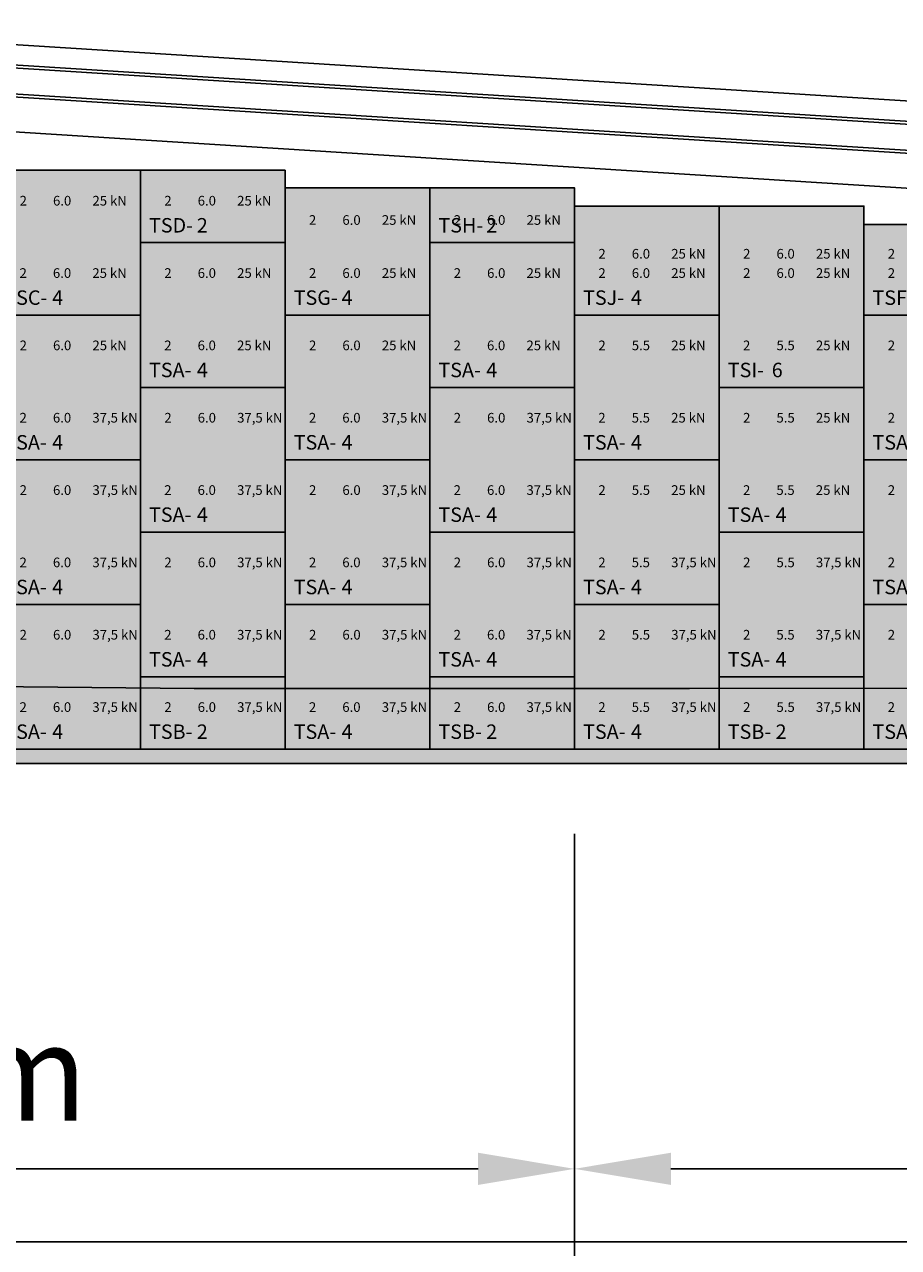
# Model space of a CAD drawing. Units: metres. Extents: x 49 to 293392, y 153 to 8671316.
# Drawn here: x 3902 to 3911, y 797 to 810 of the extents above; entities that cross this region are included whole.
import ezdxf

# ---------------------------------------------------------------- set-up
doc = ezdxf.new("R2010")
doc.units = ezdxf.units.M
doc.layers.get('Defpoints').update_dxf_attribs({"color": 253, "lineweight": 5})
for name, color, linetype in [('0 PILOTES', 7, 'Continuous'), ('05_PERF', 7, 'Continuous'), ('FTA-Estructuras existentes', 252, 'Continuous'), ('FTA-SOLERA', 1, 'Continuous'), ('FTA-TS', 1, 'Continuous'), ('FTA-TS_TXT', 7, 'Continuous'), ('G-Achurado', 253, 'Continuous'), ('MARCO', 5, 'Continuous')]:
    doc.layers.add(name, color=color, linetype=linetype)
doc.layers.add('FTA-Epure', color=4, linetype='Continuous', plot=False)
doc.styles.add('01COTAS', font='txt')
doc.styles.add('ISOCPEUR', font='txt')
doc.dimstyles.new('DIM-25-CORTE', dxfattribs={"dimscale": 0.025, "dimtxt": 2, "dimasz": 2, "dimexe": 2, "dimexo": 2, "dimgap": 1, "dimtad": 1, "dimtih": 1, "dimtoh": 1, "dimdec": 0, "dimlfac": 1000, "dimdsep": 46, "dimtxsty": '01COTAS', "dimcen": 25, "dimclrd": 9, "dimclre": 9, "dimclrt": 7, "dimadec": 0, "dimazin": 0, "dimtfac": 1, "dimtdec": 0, "dimtmove": 2, "dimatfit": 3, "dimfxl": 5, "dimtolj": 1, "dimtzin": 0, "dimarcsym": 0})

# ---------------------------------------------------------------- blocks, each defined once
blk = doc.blocks.new('*U666')
at = {"layer": 'FTA-TS'}
blk.add_lwpolyline([(0, 1.5), (1.5, 1.5), (1.5, 0), (0, 0)], close=True, dxfattribs=at)
at = {"layer": 'FTA-Epure', "style": 'ISOCPEUR'}
for tag, p in [('A2', (0.248, 1.135)), ('L2', (0.594, 1.135)), ('R2', (1.003, 1.135)), ('A1', (0.247, 0.385)), ('L1', (0.593, 0.385)), ('R1', (1.002, 0.385))]:
    blk.add_attdef(tag, p, '', height=0.1, dxfattribs=at)
at = {"layer": 'FTA-TS_TXT', "style": 'ISOCPEUR'}
blk.add_text('TSA-', height=0.15, dxfattribs=at).set_placement((0.089, 0.105))
blk.add_attdef('NUM', (0.585, 0.105), '', height=0.15, dxfattribs=at)
blk = doc.blocks.new('*U667')
at = {"layer": 'FTA-TS'}
blk.add_lwpolyline([(0, 1.5), (1.5, 1.5), (1.5, 0), (0, 0)], close=True, dxfattribs=at)
at = {"layer": 'FTA-Epure', "style": 'ISOCPEUR'}
for tag, p in [('A2', (0.248, 1.135)), ('L2', (0.594, 1.135)), ('R2', (1.003, 1.135)), ('A1', (0.247, 0.385)), ('L1', (0.593, 0.385)), ('R1', (1.002, 0.385))]:
    blk.add_attdef(tag, p, '', height=0.1, dxfattribs=at)
at = {"layer": 'FTA-TS_TXT', "style": 'ISOCPEUR'}
blk.add_text('TSA-', height=0.15, dxfattribs=at).set_placement((0.089, 0.105))
blk.add_attdef('NUM', (0.585, 0.105), '', height=0.15, dxfattribs=at)
blk = doc.blocks.new('*U668')
at = {"layer": 'FTA-TS'}
blk.add_lwpolyline([(0, 1.5), (1.5, 1.5), (1.5, 0), (0, 0)], close=True, dxfattribs=at)
at = {"layer": 'FTA-Epure', "style": 'ISOCPEUR'}
for tag, p in [('A2', (0.248, 1.135)), ('L2', (0.594, 1.135)), ('R2', (1.003, 1.135)), ('A1', (0.247, 0.385)), ('L1', (0.593, 0.385)), ('R1', (1.002, 0.385))]:
    blk.add_attdef(tag, p, '', height=0.1, dxfattribs=at)
at = {"layer": 'FTA-TS_TXT', "style": 'ISOCPEUR'}
blk.add_text('TSA-', height=0.15, dxfattribs=at).set_placement((0.089, 0.105))
blk.add_attdef('NUM', (0.585, 0.105), '', height=0.15, dxfattribs=at)
blk = doc.blocks.new('TSB_')
at = {"layer": 'FTA-TS'}
blk.add_lwpolyline([(0, 0.75), (1.5, 0.75), (1.5, 0), (0, 0)], close=True, dxfattribs=at)
at = {"layer": 'FTA-Epure', "style": 'ISOCPEUR'}
for tag, p in [('A1', (0.248, 0.385)), ('L1', (0.594, 0.385)), ('R1', (1.003, 0.385))]:
    blk.add_attdef(tag, p, '', height=0.1, dxfattribs=at)
at = {"layer": 'FTA-TS_TXT', "style": 'ISOCPEUR'}
blk.add_text('TSB-', height=0.15, dxfattribs=at).set_placement((0.089, 0.105))
blk.add_attdef('NUM', (0.585, 0.105), '', height=0.15, dxfattribs=at)
blk = doc.blocks.new('*U669')
at = {"layer": 'FTA-TS'}
blk.add_lwpolyline([(0, 1.5), (1.5, 1.5), (1.5, 0), (0, 0)], close=True, dxfattribs=at)
at = {"layer": 'FTA-Epure', "style": 'ISOCPEUR'}
for tag, p in [('A2', (0.248, 1.135)), ('L2', (0.594, 1.135)), ('R2', (1.003, 1.135)), ('A1', (0.247, 0.385)), ('L1', (0.593, 0.385)), ('R1', (1.002, 0.385))]:
    blk.add_attdef(tag, p, '', height=0.1, dxfattribs=at)
at = {"layer": 'FTA-TS_TXT', "style": 'ISOCPEUR'}
blk.add_text('TSA-', height=0.15, dxfattribs=at).set_placement((0.089, 0.105))
blk.add_attdef('NUM', (0.585, 0.105), '', height=0.15, dxfattribs=at)
blk = doc.blocks.new('*U670')
at = {"layer": 'FTA-TS'}
blk.add_lwpolyline([(0, 1.5), (1.5, 1.5), (1.5, 0), (0, 0)], close=True, dxfattribs=at)
at = {"layer": 'FTA-Epure', "style": 'ISOCPEUR'}
for tag, p in [('A2', (0.248, 1.135)), ('L2', (0.594, 1.135)), ('R2', (1.003, 1.135)), ('A1', (0.247, 0.385)), ('L1', (0.593, 0.385)), ('R1', (1.002, 0.385))]:
    blk.add_attdef(tag, p, '', height=0.1, dxfattribs=at)
at = {"layer": 'FTA-TS_TXT', "style": 'ISOCPEUR'}
blk.add_text('TSA-', height=0.15, dxfattribs=at).set_placement((0.089, 0.105))
blk.add_attdef('NUM', (0.585, 0.105), '', height=0.15, dxfattribs=at)
blk = doc.blocks.new('*U671')
at = {"layer": 'FTA-TS'}
blk.add_lwpolyline([(0, 1.5), (1.5, 1.5), (1.5, 0), (0, 0)], close=True, dxfattribs=at)
at = {"layer": 'FTA-Epure', "style": 'ISOCPEUR'}
for tag, p in [('A2', (0.248, 1.135)), ('L2', (0.594, 1.135)), ('R2', (1.003, 1.135)), ('A1', (0.247, 0.385)), ('L1', (0.593, 0.385)), ('R1', (1.002, 0.385))]:
    blk.add_attdef(tag, p, '', height=0.1, dxfattribs=at)
at = {"layer": 'FTA-TS_TXT', "style": 'ISOCPEUR'}
blk.add_text('TSA-', height=0.15, dxfattribs=at).set_placement((0.089, 0.105))
blk.add_attdef('NUM', (0.585, 0.105), '', height=0.15, dxfattribs=at)
blk = doc.blocks.new('*U672')
at = {"layer": 'FTA-TS'}
blk.add_lwpolyline([(0, 1.5), (1.5, 1.5), (1.5, 0), (0, 0)], close=True, dxfattribs=at)
at = {"layer": 'FTA-Epure', "style": 'ISOCPEUR'}
for tag, p in [('A2', (0.248, 1.135)), ('L2', (0.594, 1.135)), ('R2', (1.003, 1.135)), ('A1', (0.247, 0.385)), ('L1', (0.593, 0.385)), ('R1', (1.002, 0.385))]:
    blk.add_attdef(tag, p, '', height=0.1, dxfattribs=at)
at = {"layer": 'FTA-TS_TXT', "style": 'ISOCPEUR'}
blk.add_text('TSA-', height=0.15, dxfattribs=at).set_placement((0.089, 0.105))
blk.add_attdef('NUM', (0.585, 0.105), '', height=0.15, dxfattribs=at)
blk = doc.blocks.new('*U673')
at = {"layer": 'FTA-TS'}
blk.add_lwpolyline([(0, 1.5), (1.5, 1.5), (1.5, 0), (0, 0)], close=True, dxfattribs=at)
at = {"layer": 'FTA-Epure', "style": 'ISOCPEUR'}
for tag, p in [('A2', (0.248, 1.135)), ('L2', (0.594, 1.135)), ('R2', (1.003, 1.135)), ('A1', (0.247, 0.385)), ('L1', (0.593, 0.385)), ('R1', (1.002, 0.385))]:
    blk.add_attdef(tag, p, '', height=0.1, dxfattribs=at)
at = {"layer": 'FTA-TS_TXT', "style": 'ISOCPEUR'}
blk.add_text('TSA-', height=0.15, dxfattribs=at).set_placement((0.089, 0.105))
blk.add_attdef('NUM', (0.585, 0.105), '', height=0.15, dxfattribs=at)
blk = doc.blocks.new('*U674')
at = {"layer": 'FTA-TS'}
blk.add_lwpolyline([(0, 1.5), (1.5, 1.5), (1.5, 0), (0, 0)], close=True, dxfattribs=at)
at = {"layer": 'FTA-Epure', "style": 'ISOCPEUR'}
for tag, p in [('A2', (0.248, 1.135)), ('L2', (0.594, 1.135)), ('R2', (1.003, 1.135)), ('A1', (0.247, 0.385)), ('L1', (0.593, 0.385)), ('R1', (1.002, 0.385))]:
    blk.add_attdef(tag, p, '', height=0.1, dxfattribs=at)
at = {"layer": 'FTA-TS_TXT', "style": 'ISOCPEUR'}
blk.add_text('TSA-', height=0.15, dxfattribs=at).set_placement((0.089, 0.105))
blk.add_attdef('NUM', (0.585, 0.105), '', height=0.15, dxfattribs=at)
blk = doc.blocks.new('*U675')
at = {"layer": 'FTA-TS'}
blk.add_lwpolyline([(0, 1.5), (1.5, 1.5), (1.5, 0), (0, 0)], close=True, dxfattribs=at)
at = {"layer": 'FTA-Epure', "style": 'ISOCPEUR'}
for tag, p in [('A2', (0.248, 1.135)), ('L2', (0.594, 1.135)), ('R2', (1.003, 1.135)), ('A1', (0.247, 0.385)), ('L1', (0.593, 0.385)), ('R1', (1.002, 0.385))]:
    blk.add_attdef(tag, p, '', height=0.1, dxfattribs=at)
at = {"layer": 'FTA-TS_TXT', "style": 'ISOCPEUR'}
blk.add_text('TSA-', height=0.15, dxfattribs=at).set_placement((0.089, 0.105))
blk.add_attdef('NUM', (0.585, 0.105), '', height=0.15, dxfattribs=at)
blk = doc.blocks.new('*U676')
at = {"layer": 'FTA-TS'}
blk.add_lwpolyline([(0, 1.5), (1.5, 1.5), (1.5, 0), (0, 0)], close=True, dxfattribs=at)
at = {"layer": 'FTA-Epure', "style": 'ISOCPEUR'}
for tag, p in [('A2', (0.248, 1.135)), ('L2', (0.594, 1.135)), ('R2', (1.003, 1.135)), ('A1', (0.247, 0.385)), ('L1', (0.593, 0.385)), ('R1', (1.002, 0.385))]:
    blk.add_attdef(tag, p, '', height=0.1, dxfattribs=at)
at = {"layer": 'FTA-TS_TXT', "style": 'ISOCPEUR'}
blk.add_text('TSA-', height=0.15, dxfattribs=at).set_placement((0.089, 0.105))
blk.add_attdef('NUM', (0.585, 0.105), '', height=0.15, dxfattribs=at)
blk = doc.blocks.new('*U677')
at = {"layer": 'FTA-TS'}
blk.add_lwpolyline([(0, 1.5), (1.5, 1.5), (1.5, 0), (0, 0)], close=True, dxfattribs=at)
at = {"layer": 'FTA-Epure', "style": 'ISOCPEUR'}
for tag, p in [('A2', (0.248, 1.135)), ('L2', (0.594, 1.135)), ('R2', (1.003, 1.135)), ('A1', (0.247, 0.385)), ('L1', (0.593, 0.385)), ('R1', (1.002, 0.385))]:
    blk.add_attdef(tag, p, '', height=0.1, dxfattribs=at)
at = {"layer": 'FTA-TS_TXT', "style": 'ISOCPEUR'}
blk.add_text('TSA-', height=0.15, dxfattribs=at).set_placement((0.089, 0.105))
blk.add_attdef('NUM', (0.585, 0.105), '', height=0.15, dxfattribs=at)
blk = doc.blocks.new('TSD_')
at = {"layer": 'FTA-TS'}
blk.add_lwpolyline([(0, 0.75), (1.5, 0.75), (1.5, 0), (0, 0)], close=True, dxfattribs=at)
at = {"layer": 'FTA-Epure', "style": 'ISOCPEUR'}
for tag, p in [('A1', (0.248, 0.385)), ('L1', (0.594, 0.385)), ('R1', (1.003, 0.385))]:
    blk.add_attdef(tag, p, '', height=0.1, dxfattribs=at)
at = {"layer": 'FTA-TS_TXT', "style": 'ISOCPEUR'}
blk.add_text('TSD-', height=0.15, dxfattribs=at).set_placement((0.089, 0.105))
blk.add_attdef('NUM', (0.585, 0.105), '', height=0.15, dxfattribs=at)
blk = doc.blocks.new('TSC_')
at = {"layer": 'FTA-TS'}
blk.add_lwpolyline([(0, 1.5), (1.5, 1.5), (1.5, 0), (0, 0)], close=True, dxfattribs=at)
at = {"layer": 'FTA-Epure', "style": 'ISOCPEUR'}
for tag, p in [('A2', (0.248, 1.135)), ('L2', (0.594, 1.135)), ('R2', (1.003, 1.135)), ('A1', (0.247, 0.385)), ('L1', (0.593, 0.385)), ('R1', (1.002, 0.385))]:
    blk.add_attdef(tag, p, '', height=0.1, dxfattribs=at)
at = {"layer": 'FTA-TS_TXT', "style": 'ISOCPEUR'}
blk.add_text('TSC-', height=0.15, dxfattribs=at).set_placement((0.089, 0.105))
blk.add_attdef('NUM', (0.585, 0.105), '', height=0.15, dxfattribs=at)
blk = doc.blocks.new('TSH_')
at = {"layer": 'FTA-TS'}
blk.add_lwpolyline([(0, 0.57), (1.5, 0.57), (1.5, 0), (0, 0)], close=True, dxfattribs=at)
at = {"layer": 'FTA-Epure', "style": 'ISOCPEUR'}
for tag, p in [('A1', (0.248, 0.185)), ('L1', (0.594, 0.185)), ('R1', (1.003, 0.185))]:
    blk.add_attdef(tag, p, '', height=0.1, dxfattribs=at)
at = {"layer": 'FTA-TS_TXT', "style": 'ISOCPEUR'}
blk.add_text('TSH-', height=0.15, dxfattribs=at).set_placement((0.089, 0.105))
blk.add_attdef('NUM', (0.585, 0.105), '', height=0.15, dxfattribs=at)
blk = doc.blocks.new('TSG_')
at = {"layer": 'FTA-TS'}
blk.add_lwpolyline([(0, 1.32), (1.5, 1.32), (1.5, 0), (0, 0)], close=True, dxfattribs=at)
at = {"layer": 'FTA-Epure', "style": 'ISOCPEUR'}
for tag, p in [('A2', (0.247, 0.935)), ('L2', (0.594, 0.935)), ('R2', (1.003, 0.935)), ('A1', (0.247, 0.385)), ('L1', (0.594, 0.385)), ('R1', (1.003, 0.385))]:
    blk.add_attdef(tag, p, '', height=0.1, dxfattribs=at)
at = {"layer": 'FTA-TS_TXT', "style": 'ISOCPEUR'}
blk.add_text('TSG-', height=0.15, dxfattribs=at).set_placement((0.089, 0.105))
blk.add_attdef('NUM', (0.585, 0.105), '', height=0.15, dxfattribs=at)
blk = doc.blocks.new('*U557')
at = {"layer": 'FTA-TS'}
blk.add_lwpolyline([(0, 1.5), (1.5, 1.5), (1.5, 0), (0, 0)], close=True, dxfattribs=at)
at = {"layer": 'FTA-Epure', "style": 'ISOCPEUR'}
for tag, p in [('A2', (0.248, 1.135)), ('L2', (0.594, 1.135)), ('R2', (1.003, 1.135)), ('A1', (0.247, 0.385)), ('L1', (0.593, 0.385)), ('R1', (1.002, 0.385))]:
    blk.add_attdef(tag, p, '', height=0.1, dxfattribs=at)
at = {"layer": 'FTA-TS_TXT', "style": 'ISOCPEUR'}
blk.add_text('TSA-', height=0.15, dxfattribs=at).set_placement((0.089, 0.105))
blk.add_attdef('NUM', (0.585, 0.105), '', height=0.15, dxfattribs=at)
blk = doc.blocks.new('*U558')
at = {"layer": 'FTA-TS'}
blk.add_lwpolyline([(0, 1.5), (1.5, 1.5), (1.5, 0), (0, 0)], close=True, dxfattribs=at)
at = {"layer": 'FTA-Epure', "style": 'ISOCPEUR'}
for tag, p in [('A2', (0.248, 1.135)), ('L2', (0.594, 1.135)), ('R2', (1.003, 1.135)), ('A1', (0.247, 0.385)), ('L1', (0.593, 0.385)), ('R1', (1.002, 0.385))]:
    blk.add_attdef(tag, p, '', height=0.1, dxfattribs=at)
at = {"layer": 'FTA-TS_TXT', "style": 'ISOCPEUR'}
blk.add_text('TSA-', height=0.15, dxfattribs=at).set_placement((0.089, 0.105))
blk.add_attdef('NUM', (0.585, 0.105), '', height=0.15, dxfattribs=at)
blk = doc.blocks.new('*U559')
at = {"layer": 'FTA-TS'}
blk.add_lwpolyline([(0, 1.5), (1.5, 1.5), (1.5, 0), (0, 0)], close=True, dxfattribs=at)
at = {"layer": 'FTA-Epure', "style": 'ISOCPEUR'}
for tag, p in [('A2', (0.248, 1.135)), ('L2', (0.594, 1.135)), ('R2', (1.003, 1.135)), ('A1', (0.247, 0.385)), ('L1', (0.593, 0.385)), ('R1', (1.002, 0.385))]:
    blk.add_attdef(tag, p, '', height=0.1, dxfattribs=at)
at = {"layer": 'FTA-TS_TXT', "style": 'ISOCPEUR'}
blk.add_text('TSA-', height=0.15, dxfattribs=at).set_placement((0.089, 0.105))
blk.add_attdef('NUM', (0.585, 0.105), '', height=0.15, dxfattribs=at)
blk = doc.blocks.new('*U560')
at = {"layer": 'FTA-TS'}
blk.add_lwpolyline([(0, 1.5), (1.5, 1.5), (1.5, 0), (0, 0)], close=True, dxfattribs=at)
at = {"layer": 'FTA-Epure', "style": 'ISOCPEUR'}
for tag, p in [('A2', (0.248, 1.135)), ('L2', (0.594, 1.135)), ('R2', (1.003, 1.135)), ('A1', (0.247, 0.385)), ('L1', (0.593, 0.385)), ('R1', (1.002, 0.385))]:
    blk.add_attdef(tag, p, '', height=0.1, dxfattribs=at)
at = {"layer": 'FTA-TS_TXT', "style": 'ISOCPEUR'}
blk.add_text('TSA-', height=0.15, dxfattribs=at).set_placement((0.089, 0.105))
blk.add_attdef('NUM', (0.585, 0.105), '', height=0.15, dxfattribs=at)
blk = doc.blocks.new('*U561')
at = {"layer": 'FTA-TS'}
blk.add_lwpolyline([(0, 1.5), (1.5, 1.5), (1.5, 0), (0, 0)], close=True, dxfattribs=at)
at = {"layer": 'FTA-Epure', "style": 'ISOCPEUR'}
for tag, p in [('A2', (0.248, 1.135)), ('L2', (0.594, 1.135)), ('R2', (1.003, 1.135)), ('A1', (0.247, 0.385)), ('L1', (0.593, 0.385)), ('R1', (1.002, 0.385))]:
    blk.add_attdef(tag, p, '', height=0.1, dxfattribs=at)
at = {"layer": 'FTA-TS_TXT', "style": 'ISOCPEUR'}
blk.add_text('TSA-', height=0.15, dxfattribs=at).set_placement((0.089, 0.105))
blk.add_attdef('NUM', (0.585, 0.105), '', height=0.15, dxfattribs=at)
blk = doc.blocks.new('*U562')
at = {"layer": 'FTA-TS'}
blk.add_lwpolyline([(0, 1.5), (1.5, 1.5), (1.5, 0), (0, 0)], close=True, dxfattribs=at)
at = {"layer": 'FTA-Epure', "style": 'ISOCPEUR'}
for tag, p in [('A2', (0.248, 1.135)), ('L2', (0.594, 1.135)), ('R2', (1.003, 1.135)), ('A1', (0.247, 0.385)), ('L1', (0.593, 0.385)), ('R1', (1.002, 0.385))]:
    blk.add_attdef(tag, p, '', height=0.1, dxfattribs=at)
at = {"layer": 'FTA-TS_TXT', "style": 'ISOCPEUR'}
blk.add_text('TSA-', height=0.15, dxfattribs=at).set_placement((0.089, 0.105))
blk.add_attdef('NUM', (0.585, 0.105), '', height=0.15, dxfattribs=at)
blk = doc.blocks.new('*U563')
at = {"layer": 'FTA-TS'}
blk.add_lwpolyline([(0, 1.5), (1.5, 1.5), (1.5, 0), (0, 0)], close=True, dxfattribs=at)
at = {"layer": 'FTA-Epure', "style": 'ISOCPEUR'}
for tag, p in [('A2', (0.248, 1.135)), ('L2', (0.594, 1.135)), ('R2', (1.003, 1.135)), ('A1', (0.247, 0.385)), ('L1', (0.593, 0.385)), ('R1', (1.002, 0.385))]:
    blk.add_attdef(tag, p, '', height=0.1, dxfattribs=at)
at = {"layer": 'FTA-TS_TXT', "style": 'ISOCPEUR'}
blk.add_text('TSA-', height=0.15, dxfattribs=at).set_placement((0.089, 0.105))
blk.add_attdef('NUM', (0.585, 0.105), '', height=0.15, dxfattribs=at)
blk = doc.blocks.new('*U564')
at = {"layer": 'FTA-TS'}
blk.add_lwpolyline([(0, 1.5), (1.5, 1.5), (1.5, 0), (0, 0)], close=True, dxfattribs=at)
at = {"layer": 'FTA-Epure', "style": 'ISOCPEUR'}
for tag, p in [('A2', (0.248, 1.135)), ('L2', (0.594, 1.135)), ('R2', (1.003, 1.135)), ('A1', (0.247, 0.385)), ('L1', (0.593, 0.385)), ('R1', (1.002, 0.385))]:
    blk.add_attdef(tag, p, '', height=0.1, dxfattribs=at)
at = {"layer": 'FTA-TS_TXT', "style": 'ISOCPEUR'}
blk.add_text('TSA-', height=0.15, dxfattribs=at).set_placement((0.089, 0.105))
blk.add_attdef('NUM', (0.585, 0.105), '', height=0.15, dxfattribs=at)
blk = doc.blocks.new('TSI_')
at = {"layer": 'FTA-TS'}
blk.add_lwpolyline([(0, 0), (1.5, 0), (1.5, 1.88), (0, 1.88)], close=True, dxfattribs=at)
at = {"layer": 'FTA-Epure', "style": 'ISOCPEUR'}
for tag, p in [('A3', (0.248, 1.335)), ('L3', (0.594, 1.335)), ('R3', (1.003, 1.335)), ('A2', (0.248, 1.135)), ('L2', (0.594, 1.135)), ('R2', (1.003, 1.135)), ('A1', (0.247, 0.385)), ('L1', (0.594, 0.385)), ('R1', (1.003, 0.385))]:
    blk.add_attdef(tag, p, '', height=0.1, dxfattribs=at)
at = {"layer": 'FTA-TS_TXT', "style": 'ISOCPEUR'}
blk.add_text('TSI-', height=0.15, dxfattribs=at).set_placement((0.089, 0.105))
blk.add_attdef('NUM', (0.545, 0.105), '', height=0.15, dxfattribs=at)
blk = doc.blocks.new('TSJ_')
at = {"layer": 'FTA-TS'}
blk.add_lwpolyline([(0, 0), (1.5, 0), (1.5, 1.13), (0, 1.13)], close=True, dxfattribs=at)
at = {"layer": 'FTA-Epure', "style": 'ISOCPEUR'}
for tag, p in [('A2', (0.248, 0.585)), ('L2', (0.594, 0.585)), ('R2', (1.003, 0.585)), ('A1', (0.248, 0.385)), ('L1', (0.594, 0.385)), ('R1', (1.003, 0.385))]:
    blk.add_attdef(tag, p, '', height=0.1, dxfattribs=at)
at = {"layer": 'FTA-TS_TXT', "style": 'ISOCPEUR'}
blk.add_text('TSJ-', height=0.15, dxfattribs=at).set_placement((0.089, 0.105))
blk.add_attdef('NUM', (0.585, 0.105), '', height=0.15, dxfattribs=at)
blk = doc.blocks.new('TSF_')
at = {"layer": 'FTA-TS'}
blk.add_lwpolyline([(0, 0), (1.5, 0), (1.5, 0.94), (0, 0.94)], close=True, dxfattribs=at)
at = {"layer": 'FTA-Epure', "style": 'ISOCPEUR'}
for tag, p in [('A2', (0.248, 0.585)), ('L2', (0.594, 0.585)), ('R2', (1.003, 0.585)), ('A1', (0.248, 0.385)), ('L1', (0.594, 0.385)), ('R1', (1.003, 0.385))]:
    blk.add_attdef(tag, p, '', height=0.1, dxfattribs=at)
at = {"layer": 'FTA-TS_TXT', "style": 'ISOCPEUR'}
blk.add_text('TSF-', height=0.15, dxfattribs=at).set_placement((0.089, 0.105))
blk.add_attdef('NUM', (0.585, 0.105), '', height=0.15, dxfattribs=at)
blk = doc.blocks.new('*U617')
at = {"layer": 'G-Achurado'}
h = blk.add_hatch(color=256, dxfattribs=at)
h.dxf.hatch_style = 1
h.paths.add_polyline_path([(0, 0), (111.019, 0), (111.019, -0.15), (0, -0.15)])
at = {"layer": 'FTA-SOLERA'}
blk.add_lwpolyline([(0, 0), (111.019, 0), (111.019, -0.15), (0, -0.15)], close=True, dxfattribs=at)
blk = doc.blocks.new('003')
at = {"layer": 'G-Achurado', "true_color": 0xffdbdb}
h = blk.add_hatch(color=254, dxfattribs=at)
h.dxf.hatch_style = 1
h.paths.add_polyline_path([(3881.707, 860.185), (3881.707, 857.365), (3893.707, 857.365), (3893.707, 856.615), (3908.707, 856.615), (3908.707, 855.115), (3926.707, 855.115), (3926.707, 854.365), (3941.707, 854.365), (3941.707, 853.615), (3959.707, 853.615), (3959.707, 852.865), (3992.707, 852.869), (3992.707, 853.439), (3989.707, 853.435), (3989.707, 853.615), (3985.207, 853.615), (3985.207, 853.805), (3983.707, 853.805), (3983.707, 853.995), (3980.707, 853.995), (3980.707, 854.185), (3977.707, 854.185), (3977.707, 854.365), (3974.707, 854.365), (3974.707, 854.555), (3971.707, 854.555), (3971.707, 854.745), (3968.707, 854.745), (3968.707, 854.935), (3965.707, 854.935), (3965.707, 855.115), (3962.707, 855.115), (3962.707, 855.305), (3959.707, 855.305), (3959.707, 855.495), (3956.707, 855.495), (3956.707, 855.685), (3953.707, 855.685), (3953.707, 855.865), (3950.707, 855.865), (3950.707, 856.055), (3947.707, 856.055), (3947.707, 856.245), (3944.707, 856.245), (3944.707, 856.435), (3941.707, 856.435), (3941.707, 856.615), (3938.707, 856.615), (3938.707, 856.805), (3935.707, 856.805), (3935.707, 856.995), (3933.684, 856.995), (3933.684, 857.185), (3929.707, 857.185), (3929.707, 857.365), (3926.707, 857.365), (3926.707, 857.555), (3923.707, 857.555), (3923.707, 857.745), (3920.707, 857.745), (3920.707, 857.935), (3917.707, 857.935), (3917.707, 858.115), (3914.707, 858.115), (3914.707, 858.305), (3911.707, 858.305), (3911.707, 858.495), (3908.707, 858.495), (3908.707, 858.685), (3905.707, 858.685), (3905.707, 858.865), (3902.707, 858.865), (3902.707, 859.055), (3899.707, 859.055), (3899.707, 859.245), (3896.707, 859.245), (3896.707, 859.435), (3893.707, 859.435), (3893.707, 859.615), (3890.707, 859.615), (3890.707, 859.805), (3887.707, 859.805), (3887.707, 859.995), (3884.707, 859.995), (3884.707, 860.185)])
at = {"layer": 'G-Achurado', "true_color": 0xc2f0ff}
h = blk.add_hatch(color=254, dxfattribs=at)
h.dxf.hatch_style = 1
h.paths.add_polyline_path([(3881.707, 857.369), (3881.707, 852.869), (3959.707, 852.869), (3959.707, 853.619), (3943.207, 853.619), (3943.207, 854.369), (3926.707, 854.369), (3926.707, 855.119), (3908.707, 855.119), (3908.707, 856.619), (3893.707, 856.619), (3893.707, 857.369)])
at = {"layer": 'FTA-SOLERA', "color": 3, "linetype": 'ByBlock', "ltscale": 0.002}
blk.add_blockref('*U617', (3881.688, 852.869), dxfattribs=at)
at = {"layer": 'FTA-TS'}
for name, p, values in [('TSC_', (3902.707, 857.369), {'A1': '2', 'A2': '2', 'L2': '6.0', 'L1': '6.0', 'R2': '25 kN', 'R1': '25 kN', 'NUM': '4'}), ('TSD_', (3904.207, 858.119), {'A1': '2', 'L1': '6.0', 'R1': '25 kN', 'NUM': '2'}), ('TSG_', (3905.707, 857.369), {'A2': '2', 'A1': '2', 'L1': '6.0', 'R1': '25 kN', 'L2': '6.0', 'R2': '25 kN', 'NUM': '4'}), ('TSH_', (3907.207, 858.119), {'A1': '2', 'L1': '6.0', 'R1': '25 kN', 'NUM': '2'}), ('TSJ_', (3908.707, 857.369), {'A1': '2', 'A2': '2', 'L1': '6.0', 'R1': '25 kN', 'L2': '6.0', 'R2': '25 kN', 'NUM': '4'}), ('TSI_', (3910.207, 856.619), {'A1': '2', 'A2': '2', 'A3': '2', 'L1': '5.5', 'R1': '25 kN', 'L2': '6.0', 'R2': '25 kN', 'L3': '6.0', 'R3': '25 kN', 'NUM': '6'}), ('TSF_', (3911.707, 857.369), {'NUM': '4', 'R2': '25 kN', 'R1': '25 kN', 'L2': '6.0', 'L1': '6.0', 'A2': '2', 'A1': '2'}), ('*U671', (3904.207, 856.619), {'A1': '2', 'A2': '2', 'L2': '6.0', 'L1': '6.0', 'R2': '25 kN', 'R1': '25 kN', 'NUM': '4'}), ('*U677', (3907.207, 856.619), {'A1': '2', 'A2': '2', 'L2': '6.0', 'L1': '6.0', 'R2': '25 kN', 'R1': '25 kN', 'NUM': '4'}), ('*U668', (3902.707, 855.869), {'A1': '2', 'A2': '2', 'L2': '6.0', 'L1': '6.0', 'R2': '25 kN', 'R1': '37,5 kN', 'NUM': '4'}), ('*U674', (3905.707, 855.869), {'A1': '2', 'A2': '2', 'L2': '6.0', 'L1': '6.0', 'R2': '25 kN', 'R1': '37,5 kN', 'NUM': '4'}), ('*U559', (3908.707, 855.869), {'A1': '2', 'A2': '2', 'L2': '5.5', 'L1': '5.5', 'R2': '25 kN', 'R1': '25 kN', 'NUM': '4'}), ('*U564', (3911.707, 855.869), {'A1': '2', 'A2': '2', 'L2': '5.5', 'L1': '5.5', 'R2': '25 kN', 'R1': '25 kN', 'NUM': '4'}), ('*U670', (3904.207, 855.119), {'A1': '2', 'A2': '2', 'L2': '6.0', 'L1': '6.0', 'R2': '37,5 kN', 'R1': '37,5 kN', 'NUM': '4'}), ('*U676', (3907.207, 855.119), {'A1': '2', 'A2': '2', 'L2': '6.0', 'L1': '6.0', 'R2': '37,5 kN', 'R1': '37,5 kN', 'NUM': '4'}), ('*U561', (3910.207, 855.119), {'A1': '2', 'A2': '2', 'L2': '5.5', 'L1': '5.5', 'R2': '25 kN', 'R1': '25 kN', 'NUM': '4'}), ('*U667', (3902.707, 854.369), {'A1': '2', 'A2': '2', 'L2': '6.0', 'L1': '6.0', 'R2': '37,5 kN', 'R1': '37,5 kN', 'NUM': '4'}), ('*U673', (3905.707, 854.369), {'A1': '2', 'A2': '2', 'L2': '6.0', 'L1': '6.0', 'R2': '37,5 kN', 'R1': '37,5 kN', 'NUM': '4'}), ('*U558', (3908.707, 854.369), {'A1': '2', 'A2': '2', 'L2': '5.5', 'L1': '5.5', 'R2': '25 kN', 'R1': '37,5 kN', 'NUM': '4'}), ('*U563', (3911.707, 854.369), {'A1': '2', 'A2': '2', 'L2': '5.5', 'L1': '5.5', 'R2': '25 kN', 'R1': '37,5 kN', 'NUM': '4'}), ('*U669', (3904.207, 853.619), {'A1': '2', 'A2': '2', 'L2': '6.0', 'L1': '6.0', 'R2': '37,5 kN', 'R1': '37,5 kN', 'NUM': '4'}), ('*U675', (3907.207, 853.619), {'A1': '2', 'A2': '2', 'L2': '6.0', 'L1': '6.0', 'R2': '37,5 kN', 'R1': '37,5 kN', 'NUM': '4'}), ('*U560', (3910.207, 853.619), {'A1': '2', 'A2': '2', 'L2': '5.5', 'L1': '5.5', 'R2': '37,5 kN', 'R1': '37,5 kN', 'NUM': '4'}), ('*U666', (3902.707, 852.869), {'A1': '2', 'A2': '2', 'L2': '6.0', 'L1': '6.0', 'R2': '37,5 kN', 'R1': '37,5 kN', 'NUM': '4'}), ('*U672', (3905.707, 852.869), {'A1': '2', 'A2': '2', 'L2': '6.0', 'L1': '6.0', 'R2': '37,5 kN', 'R1': '37,5 kN', 'NUM': '4'}), ('*U557', (3908.707, 852.869), {'A1': '2', 'A2': '2', 'L2': '5.5', 'L1': '5.5', 'R2': '37,5 kN', 'R1': '37,5 kN', 'NUM': '4'}), ('*U562', (3911.707, 852.869), {'A1': '2', 'A2': '2', 'L2': '5.5', 'L1': '5.5', 'R2': '37,5 kN', 'R1': '37,5 kN', 'NUM': '4'}), ('TSB_', (3904.207, 852.869), {'A1': '2', 'L1': '6.0', 'R1': '37,5 kN', 'NUM': '2'}), ('TSB_', (3907.207, 852.869), {'A1': '2', 'L1': '6.0', 'R1': '37,5 kN', 'NUM': '2'}), ('TSB_', (3910.207, 852.869), {'A1': '2', 'L1': '5.5', 'R1': '37,5 kN', 'NUM': '2'})]:
    blk.add_blockref(name, p, dxfattribs=at).add_auto_attribs(values)
blk = doc.blocks.new('*D986')
at = {"layer": 'Defpoints', "color": 9, "lineweight": -2, "transparency": 16777216}
for p, q in [((3892.756, 801.437), (3892.756, 796.964)), ((3907.756, 801.437), (3907.756, 796.964)), ((3906.756, 797.964), (3893.756, 797.964))]:
    blk.add_line(p, q, dxfattribs=at)
at = {"layer": 'Defpoints', "color": 0, "transparency": 16777216}
for p in [(3892.756, 802.437), (3907.756, 802.437), (3892.756, 797.964)]:
    blk.add_point(p, dxfattribs=at)
at = {"layer": 'Defpoints', "color": 9, "transparency": 16777216}
for points in [[(3893.756, 798.131), (3893.756, 797.797), (3892.756, 797.964)], [(3906.756, 798.131), (3906.756, 797.797), (3907.756, 797.964)]]:
    blk.add_solid(points, dxfattribs=at)
at = {"layer": 'Defpoints', "color": 7, "transparency": 16777216, "insert": (3900.256, 798.964), "char_height": 1, "attachment_point": 5, "style": '01COTAS'}
blk.add_mtext('\\A1;H=7.0m', dxfattribs=at)
blk = doc.blocks.new('*D987')
at = {"layer": 'Defpoints', "color": 9, "lineweight": -2, "transparency": 16777216}
for p, q in [((3907.756, 801.437), (3907.756, 796.964)), ((3925.756, 801.437), (3925.756, 796.964)), ((3924.756, 797.964), (3908.756, 797.964))]:
    blk.add_line(p, q, dxfattribs=at)
at = {"layer": 'Defpoints', "color": 0, "transparency": 16777216}
for p in [(3907.756, 802.437), (3925.756, 802.437), (3907.756, 797.964)]:
    blk.add_point(p, dxfattribs=at)
at = {"layer": 'Defpoints', "color": 9, "transparency": 16777216}
for points in [[(3908.756, 798.131), (3908.756, 797.797), (3907.756, 797.964)], [(3924.756, 798.131), (3924.756, 797.797), (3925.756, 797.964)]]:
    blk.add_solid(points, dxfattribs=at)
at = {"layer": 'Defpoints', "color": 7, "transparency": 16777216, "insert": (3916.756, 798.964), "char_height": 1, "attachment_point": 5, "style": '01COTAS'}
blk.add_mtext('\\A1;H=6.0m', dxfattribs=at)

msp = doc.modelspace()

# ---------------------------------------------------------------- linework, layer by layer
at = {"layer": '05_PERF', "color": 40, "linetype": 'Continuous', "lineweight": -3, "ltscale": 2, "elevation": -1503.504047}
msp.add_lwpolyline([(3869.879635, 802.902326), (3873.491056, 802.916612), (3893.818223, 802.944621), (3894.261304, 803.036419), (3894.261489, 803.036418), (3903.814755, 802.944062), (3903.814927, 802.944062), (3907.99884, 802.945465), (3908.94789, 802.943743), (3918.222216, 802.959117), (3928.175616, 802.996741), (3932.966468, 803.00771), (3933.941781, 803.008703), (3943.63518, 803.101417)], dxfattribs=at)
at = {"layer": 'FTA-Estructuras existentes', "ltscale": 0.1}
for p, q in [((3874.886195, 811.329336, -1503.504047), (3991.756123, 803.943543, -1503.504047)), ((3874.886195, 811.329336, -1503.504047), (3991.756123, 803.943543, -1503.504047)), ((3874.886195, 811.118917, -1503.504047), (3991.756123, 803.733124, -1503.504047)), ((3874.886195, 811.088858, -1503.504047), (3991.756123, 803.703064, -1503.504047)), ((3874.886195, 810.818319, -1503.504047), (3991.756123, 803.432526, -1503.504047)), ((3874.886195, 810.788259, -1503.504047), (3991.756123, 803.402466, -1503.504047))]:
    msp.add_line(p, q, dxfattribs=at)
at = {"layer": 'FTA-Estructuras existentes', "ltscale": 0.1, "elevation": -1503.504047}
msp.add_lwpolyline([(3869.879635, 810.745734), (3991.195441, 803.078976), (3991.756123, 803.043967)], dxfattribs=at)
at = {"layer": 'MARCO', "flags": 128}
msp.add_lwpolyline([(3869.879635, 812.592564), (3869.879635, 816.699663), (3991.756123, 816.757048), (3991.756123, 812.592564), (3991.756123, 797.207655), (3869.879635, 797.207655)], close=True, dxfattribs=at)

# ---------------------------------------------------------------- block references
at = {"layer": '0 PILOTES'}
msp.add_blockref('003', (-0.95082, -50.552451, -1503.504047), dxfattribs=at)

# ---------------------------------------------------------------- dimensions: what is measured, and where the dimension line sits
at = {"layer": 'Defpoints'}
for base, p1, p2, text, picture, middle in [((3892.756123, 797.964151, -1503.504047), (3907.756123, 802.437094, -1503.504047), (3892.756123, 802.437094, -1503.504047), 'H=7.0m', '*D986', (3900.256123, 798.964151, -1503.504047)), ((3907.756123, 797.964151, -1503.504047), (3925.756123, 802.437094, -1503.504047), (3907.756123, 802.437094, -1503.504047), 'H=6.0m', '*D987', (3916.756123, 798.964151, -1503.504047))]:
    dim = msp.add_linear_dim(base=base, p1=p1, p2=p2, text=text, dimstyle='DIM-25-CORTE', override={"dimscale": 0.5}, dxfattribs=at)
    dim.commit()
    dim.dimension.update_dxf_attribs({"geometry": picture, "text_midpoint": middle})

doc.saveas('drawing.dxf')
